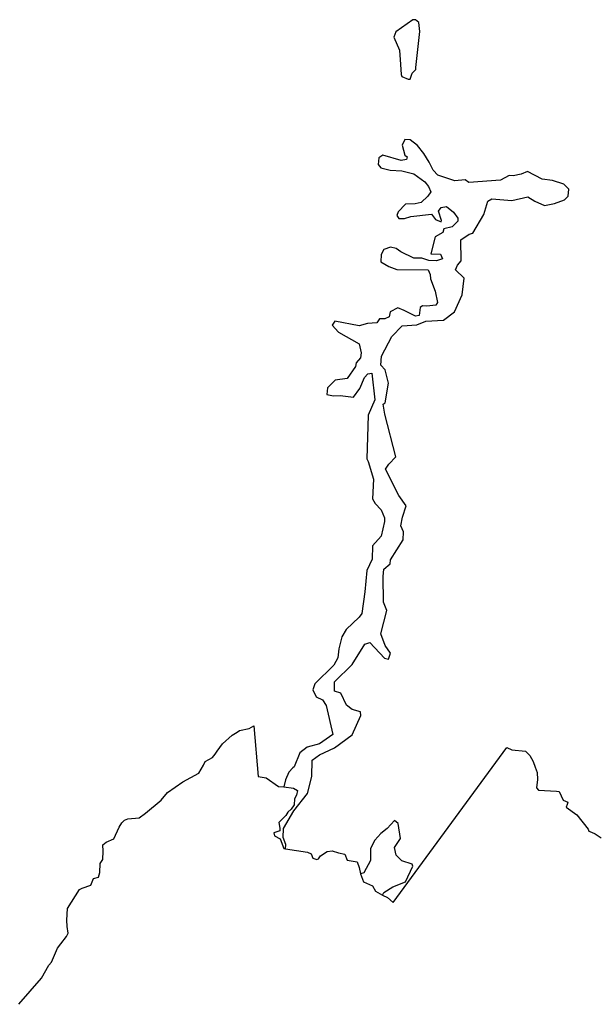
# Model space of a CAD drawing. Units: metres. Extents: x 353640 to 909649, y -1497707 to -573901.
# Drawn here: x 506825 to 566280, y -1448352 to -1346823 of the extents above; entities that cross this region are included whole.
import ezdxf

# ---------------------------------------------------------------- set-up
doc = ezdxf.new("R2010")
doc.units = ezdxf.units.M

msp = doc.modelspace()

# ---------------------------------------------------------------- linework, layer by layer
at = {"layer": '0VEG'}
for points in [[(547685.56, -1351964.63), (547661.94, -1351738.88), (548067.81, -1348030.63), (547973.69, -1347102.5), (547622.31, -1346824.75), (547369.88, -1346823.38), (545619, -1348067.13), (545413, -1348617.5), (545983.81, -1349949.5), (546073.69, -1351454.13), (546141.81, -1352482.5), (546241.31, -1352683.63), (546870.38, -1352962.88), (547097.75, -1352939.13), (547278.88, -1352338.38), (547685.56, -1351964.63)], [(553126.63, -1363626.63), (552750.75, -1363351.25), (551689.75, -1363445.5), (549952.25, -1362858.88), (549451.13, -1362354.5), (549053.44, -1361524.75), (548504.81, -1360619), (547854.69, -1359787.88), (547076.44, -1359206.88), (546546.5, -1359178.75), (546264.5, -1359753.75), (546534.5, -1360783.25), (546760.38, -1360960.13), (546707.81, -1361235.5), (546151.69, -1361332.63), (544262.31, -1360795.25), (543856.38, -1361068.75), (543800.56, -1361770.38), (544050.56, -1362097.75), (545008.19, -1362329), (546219.31, -1362411.13), (547454, -1362719.13), (548609, -1363553.13), (548984.13, -1364031.63), (549207.13, -1364584.5), (548900.81, -1365034.13), (548214.5, -1365657), (547607.5, -1365803.88), (546597.31, -1365848.25), (545859.19, -1366646.25), (545704.88, -1367021.38), (545929.75, -1367323.63), (546485.13, -1367326.88), (547168.25, -1367130.25), (549290.88, -1366866.75), (549690.63, -1367420.63), (550269.38, -1367674.75), (550321, -1367524.63), (550000.06, -1366570), (550280.56, -1366195.5), (550836.69, -1366098.38), (551564.44, -1366679.25), (552014.31, -1367283.75), (552011.81, -1367609.63), (551401.56, -1368182.75), (550567, -1368378.63), (550463.19, -1368754.13), (549677.13, -1369200.88), (549209.38, -1370953.25), (550219, -1370984.25), (550417.13, -1371486.88), (549809.75, -1371684), (549027.31, -1371654.25), (548296.94, -1371424.38), (547463.88, -1371419.5), (546130.81, -1370759.75), (545653.88, -1370405.88), (545074.19, -1370277.13), (544365.38, -1370523.75), (544108.94, -1371048.75), (544052.88, -1371775.5), (544882.31, -1372256.75), (545712.94, -1372587.63), (548944.13, -1372631.75), (549142.63, -1373084.13), (549189.5, -1373560.88), (549659.56, -1374817.38), (549903.13, -1375972.25), (549724.31, -1376247), (548789.25, -1376366.75), (548360.25, -1376339.25), (548106.44, -1376513.25), (548024.56, -1377315.13), (547620.06, -1377388), (546463.19, -1376804.38), (545808.69, -1376549.75), (545023, -1376946.25), (544918.13, -1377447), (544487.25, -1377670.13), (543931.81, -1377666.88), (543651, -1378066.25), (542691.13, -1378135.75), (541830.81, -1378381.38), (539309.69, -1377915), (539054.13, -1378314.63), (539704.88, -1379045.63), (541816.38, -1380236.63), (542036.19, -1381190.75), (541956.56, -1381691.75), (541523.25, -1382215.63), (541444.56, -1382591.25), (540576.56, -1383814.5), (539363.19, -1384007.75), (538574.44, -1384780.13), (538493.19, -1385481.63), (539173.88, -1385611.25), (539855.75, -1385590.25), (541243.13, -1385749.13), (541881.38, -1384850.38), (542369.88, -1383725.13), (542726.44, -1383326), (543130.81, -1383278.38), (543437.63, -1386013.25), (542743.38, -1387613.75), (542632.13, -1392101.25), (542756.19, -1392377.88), (543297.25, -1394186.5), (543205.19, -1396242), (543479.25, -1396695.13), (544105.06, -1397376), (544451.94, -1398205.63), (544448.94, -1398581.75), (544083.38, -1400084), (543216.88, -1401081.63), (543155.5, -1402435.25), (542615.75, -1403610.38), (542395.88, -1405815.63), (542100, -1408045.38), (541819, -1408444.88), (540495.81, -1409690.13), (540035, -1410464.5), (539721.94, -1411691.13), (539638.63, -1412618.38), (539203.13, -1413367.88), (537268.13, -1415311.13), (537061.13, -1415911.5), (537383.38, -1416640.75), (538062.38, -1416971.25), (538436.56, -1417525.25), (539118.81, -1420513.75), (537721.94, -1421482.5), (536456.31, -1421850.25), (535694, -1422421.88), (535126.31, -1423872.5), (534973.94, -1423971.75), (534566.19, -1424420.5), (534231.44, -1425195.5), (534069.56, -1425937)], [(534222.25, -1432317.25), (534276.13, -1431865.63), (533979.25, -1431136.5), (534012.19, -1430234), (535088.38, -1428385.75), (536517.38, -1426614.88), (536961.38, -1424862.63), (536975.44, -1423182.63), (537737.56, -1422636), (539283.88, -1421919), (541113.31, -1420551.88), (542013.5, -1418576.75), (541966.13, -1418200.25), (541109.5, -1417969), (540532.5, -1417513.88), (539936.69, -1416281.25), (539282.06, -1416051.38), (539289.94, -1415098.63), (541097.5, -1413304.88), (542427.5, -1411232.13), (542933.94, -1411059.88), (544435.75, -1412674.38), (544864.13, -1412777.5), (545071.25, -1412151.88), (544522.31, -1411345.88), (544052.25, -1410164.25), (544677.81, -1407761), (544331.44, -1406881.13), (544302.31, -1404247.88), (544384.13, -1403496.25), (545019.81, -1402948.5), (545048.5, -1402522.38), (546352.88, -1400449.38), (546384.56, -1399647), (546111.88, -1399018.5), (546295.81, -1398116.88), (546658.5, -1396965.63), (545909.63, -1395882.75), (544542.56, -1393166.13), (544874.75, -1392666.75), (545613.13, -1391893.88), (544461.13, -1387498.88), (544292.44, -1386469.75), (544520.69, -1386345.75), (544864.94, -1384291.88), (544522.06, -1382935.75), (544046.31, -1382431.38), (544129.25, -1381504.25), (545205.19, -1379504.75), (546274.06, -1378407.88), (547789.81, -1378291.63), (548701.5, -1377920.88), (550520.19, -1377806.38), (551662.81, -1376960.5), (552458.94, -1375210), (552648.88, -1373480.88), (551771.75, -1372623.25), (551952.13, -1372147.88), (552334.25, -1371698.75), (552300.31, -1369517), (553163.06, -1368945.25), (553542.44, -1368847.25), (554668, -1366897.88), (555107.5, -1365521.25), (555513.13, -1365297.88), (557556.81, -1365460.13), (559225.75, -1365093.5), (559954.5, -1365549.13), (560935.81, -1365981), (561972.38, -1365786.25), (563010.38, -1365391), (563391.81, -1365017), (563447.56, -1364315.13), (562946.63, -1363785.63), (561762.94, -1363402.75), (560703.63, -1363271.25), (559169.5, -1362485.25), (558536.38, -1362757.38), (557702, -1362928.25), (557298.44, -1362875.75), (556411.19, -1363372.25), (553126.63, -1363626.63)], [(506720.47, -1448351.5), (509073.06, -1445651.5), (509838.78, -1444309.88), (510109.22, -1444009.38), (510739.75, -1442579.13), (511060.5, -1442119.13), (511667.72, -1441370.88), (511820.66, -1441020.88), (511724.94, -1440343.5), (511679.38, -1439666.5), (511762.69, -1438489), (513005.44, -1436516.25), (513282.41, -1436367.63), (514162.47, -1436072), (514418.13, -1435371.75), (514945.81, -1435249.63), (515099.56, -1434774.25), (515106.03, -1433821.88), (515409.75, -1433422.63), (515415.72, -1432545.38), (515394.88, -1431918.63), (515747.97, -1431645), (516528.16, -1431273.63), (517088.19, -1430073.75), (517367.22, -1429624.25), (517645, -1429350.25), (517971.97, -1429226.75), (519151.69, -1429133.5), (519782.22, -1428635.88), (521396.84, -1427291.88), (522079.38, -1426518.88), (523642.25, -1425400), (525278.88, -1424507.25), (525761, -1423682.88), (525964.25, -1423308), (526694.38, -1422911.25), (526972.69, -1422561.88), (527200.44, -1422262.5), (527732.44, -1421488.5), (528741.88, -1420591.88), (529245.56, -1420294.13), (529497.56, -1420120), (530477.38, -1419900.13), (530955.81, -1419627.25), (531397.38, -1424869.13), (532224.31, -1424999.25), (533497.56, -1425909.25), (534069.56, -1425937)], [(544241.56, -1437107.5), (544758.38, -1437332.63), (545331.75, -1437862.5), (557052.94, -1421885.38), (557553.06, -1422114), (558981.81, -1422247.75), (559430.25, -1422701.63), (559752.25, -1423305.38), (559973.94, -1423908.38), (560196.19, -1424436.25), (560216.38, -1425163.5), (560110.13, -1426040.5), (560334.31, -1426267.5), (562189.63, -1426378.63), (562440.25, -1426405.25), (562860.56, -1427310.38), (563360.81, -1427513.88), (563258.75, -1427764.13), (563156.63, -1428039.25), (564280, -1428823.25), (565448.88, -1430284.5), (565522.63, -1430510.63), (565797.81, -1430612.5), (566173, -1430765.13), (566772.06, -1431195)], [(534069.56, -1425937), (535051.75, -1426068.75), (535476.5, -1426322), (535372.94, -1426797.63), (535169.94, -1427147.5), (535115.38, -1427798.88), (534811.5, -1428223.25), (534483.38, -1428522.25), (534280.13, -1428897), (533547.81, -1429619.75), (533644.25, -1430196.88), (533642.56, -1430447.5), (533039, -1430669.63), (533087, -1430995.75), (533687.13, -1431275.13), (534056.63, -1432280), (534222.25, -1432317.25)], [(544241.56, -1437107.5), (544385.38, -1436823.75), (545299.56, -1436228), (546591.81, -1435710.13), (547362.94, -1434110.25), (547288.94, -1433909.13), (546231.38, -1433550.88), (545630.19, -1432970), (545485.31, -1432191.63), (546074.13, -1431242.5), (545859.75, -1429711.38), (545483.5, -1429407.88), (544719.06, -1430230.38), (544058.06, -1430752.63), (543446.38, -1431425.63), (543009.69, -1432300.38), (542999.25, -1433529.13), (542306.81, -1434778.38), (541955.38, -1434883)], [(534222.25, -1432317.25), (536487.19, -1432670.5), (536862.44, -1432823.13)], [(536862.44, -1432823.13), (537060.06, -1433275.5), (537460.56, -1433403.25), (537636.44, -1433354.13), (537839.38, -1433029.5), (538519.5, -1432607.38), (539046.75, -1432535.25), (539697.56, -1432739.63), (540348.88, -1432868.88), (540595.63, -1433472), (541622.81, -1433653.63), (541819.44, -1434256.5), (541955.38, -1434883)], [(541955.38, -1434883), (542286.13, -1435713.38), (543186.38, -1436119.88), (543508.69, -1436673.38), (544241.56, -1437107.5)]]:
    msp.add_lwpolyline(points, dxfattribs=at)

doc.saveas('drawing.dxf')
